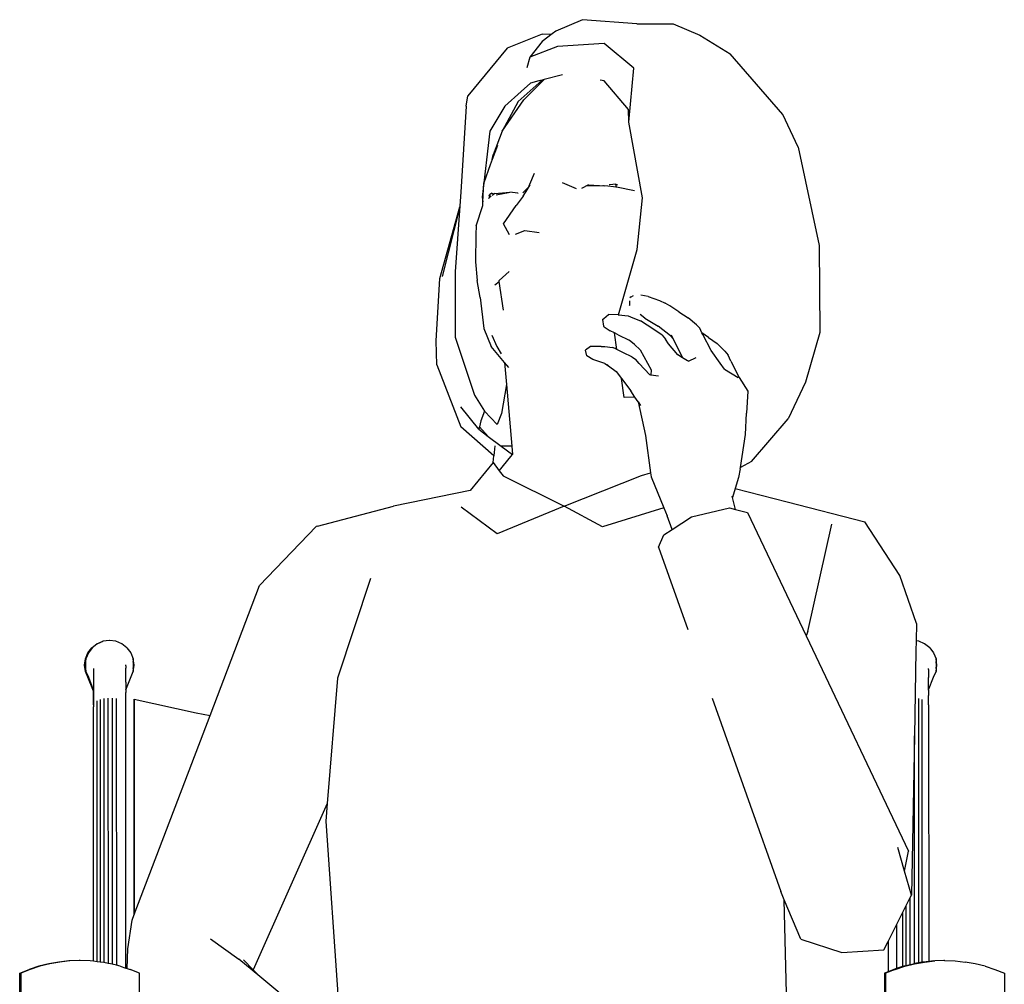
# Model space of a CAD drawing. Units: inches. Extents: x 70 to 238, y 49 to 106.
# Drawn here: x 115 to 139, y 82 to 106 of the extents above; entities that cross this region are included whole.
import ezdxf

# ---------------------------------------------------------------- set-up
doc = ezdxf.new("R2010")
doc.units = ezdxf.units.IN
doc.header["$MEASUREMENT"] = 0
doc.layers.add('Edges', color=7, linetype='Continuous')

# ---------------------------------------------------------------- blocks, each defined once
blk = doc.blocks.new('Woman in Wheelchair fr')
at = {"layer": 'Edges'}
for p, q in [((1.819, 24.918), (1.173, 24.644)), ((3.133, 24.82), (1.819, 24.918)), ((3.133, 24.82), (4.008, 24.818)), ((3.283, 24.808), (3.133, 24.82)), ((4.008, 24.818), (4.659, 24.546)), ((0.841, 24.571), (-0.01, 24.233)), ((1.081, 24.573), (0.838, 24.388)), ((0.841, 24.571), (1.081, 24.573)), ((1.173, 24.644), (1.081, 24.573)), ((0.838, 24.388), (0.538, 24.014)), ((2.341, 24.339), (1.21, 24.273)), ((3.056, 23.744), (2.341, 24.339)), ((4.659, 24.546), (5.391, 24.095)), ((-0.01, 24.233), (-0.963, 23.078)), ((1.21, 24.273), (0.538, 24.014)), ((6.668, 22.622), (5.391, 24.095)), ((0.538, 24.014), (0.466, 23.752)), ((2.94, 22.441), (3.056, 23.744)), ((3.056, 23.744), (3.055, 23.744)), ((0.255, 22.943), (0.838, 23.457)), ((0.557, 23.383), (0.327, 23.181)), ((0.395, 22.98), (0.886, 23.469)), ((0.758, 23.436), (0.557, 23.383)), ((0.838, 23.457), (0.758, 23.436)), ((0.886, 23.469), (0.838, 23.457)), ((1.329, 23.582), (0.886, 23.469)), ((2.339, 23.441), (2.241, 23.457)), ((2.932, 22.749), (2.339, 23.441)), ((0.327, 23.181), (-0.065, 22.825)), ((-1.002, 22.825), (-0.963, 23.078)), ((-0.129, 22.224), (0.395, 22.98)), ((0.255, 22.943), (-0.129, 22.224)), ((-1.002, 22.825), (-1.127, 20.749)), ((-0.065, 22.825), (-0.429, 22.224)), ((2.94, 22.441), (2.932, 22.749)), ((3.27, 20.61), (2.94, 22.441)), ((7.035, 21.837), (6.668, 22.622)), ((-0.429, 22.224), (-0.616, 20.629)), ((-0.129, 22.224), (-0.347, 21.646)), ((-0.245, 21.873), (-0.371, 21.539)), ((7.035, 21.837), (7.542, 19.458)), ((-0.371, 21.539), (-0.42, 21.406)), ((-0.371, 21.539), (-0.347, 21.646)), ((-0.42, 21.406), (-0.574, 20.97)), ((0.543, 20.941), (0.651, 21.206)), ((1.321, 20.98), (1.659, 20.836)), ((-1.127, 20.749), (-1.151, 20.418)), ((-0.595, 20.511), (-0.574, 20.97)), ((-0.305, 20.712), (0.056, 20.748)), ((0.251, 20.72), (0.056, 20.748)), ((0.373, 20.73), (0.514, 20.876)), ((0.378, 20.65), (0.49, 20.823)), ((0.507, 20.862), (0.454, 20.8)), ((0.49, 20.823), (0.507, 20.862)), ((0.49, 20.823), (0.504, 20.846)), ((0.504, 20.846), (0.543, 20.941)), ((0.504, 20.846), (0.552, 20.921)), ((0.507, 20.862), (0.514, 20.876)), ((0.514, 20.876), (0.543, 20.941)), ((1.963, 20.921), (1.794, 20.836)), ((2.305, 20.897), (1.939, 20.888)), ((1.963, 20.921), (2.352, 20.902)), ((2.324, 20.899), (2.305, 20.897)), ((2.64, 20.869), (2.352, 20.902)), ((2.48, 20.922), (2.464, 20.92)), ((2.624, 20.94), (2.48, 20.922)), ((2.64, 20.869), (2.624, 20.94)), ((2.624, 20.94), (2.661, 20.927)), ((2.64, 20.869), (2.626, 20.866)), ((3.078, 20.778), (2.64, 20.869)), ((-0.616, 20.629), (-0.595, 20.511)), ((-0.599, 20.42), (-0.595, 20.511)), ((-0.446, 20.612), (-0.457, 20.59)), ((-0.437, 20.682), (-0.446, 20.612)), ((-0.396, 20.648), (-0.446, 20.612)), ((-0.427, 20.612), (-0.446, 20.612)), ((-0.444, 20.661), (-0.442, 20.665)), ((-0.442, 20.665), (-0.437, 20.682)), ((-0.437, 20.682), (-0.436, 20.683)), ((-0.383, 20.719), (-0.436, 20.685)), ((-0.436, 20.683), (-0.436, 20.685)), ((-0.383, 20.719), (-0.355, 20.715)), ((-0.305, 20.712), (-0.368, 20.668)), ((-0.233, 20.68), (-0.276, 20.672)), ((0.021, 20.728), (-0.233, 20.68)), ((0.378, 20.65), (0.212, 20.426)), ((0.251, 20.72), (0.255, 20.72)), ((3.14, 19.358), (3.27, 20.61)), ((-1.636, 18.657), (-1.158, 20.39)), ((-1.158, 20.39), (-1.581, 18.706)), ((-1.151, 20.418), (-1.268, 18.819)), ((-1.151, 20.418), (-1.158, 20.39)), ((-0.759, 19.928), (-0.599, 20.42)), ((-0.1, 19.983), (0.212, 20.426)), ((-0.759, 19.928), (-0.768, 19.721)), ((0.046, 19.712), (-0.1, 19.983)), ((0.19, 19.727), (0.418, 19.821)), ((0.418, 19.821), (0.77, 19.769)), ((-0.768, 19.721), (-0.771, 19.058)), ((2.685, 17.782), (3.14, 19.358)), ((7.542, 19.458), (7.563, 17.349)), ((-0.771, 19.058), (-0.737, 18.606)), ((-1.726, 17.152), (-1.636, 18.657)), ((-1.268, 18.819), (-1.267, 17.235)), ((-0.664, 18.2), (-0.737, 18.606)), ((-0.202, 18.609), (0.041, 18.829)), ((-0.199, 18.588), (-0.202, 18.609)), ((-0.309, 18.507), (-0.199, 18.588)), ((-0.1, 17.889), (-0.199, 18.588)), ((-0.664, 18.2), (-0.576, 17.447)), ((2.99, 18.216), (2.963, 18.191)), ((2.99, 18.216), (3.05, 18.244)), ((3.405, 18.225), (3.23, 18.254)), ((3.405, 18.225), (3.68, 18.121)), ((3.68, 18.121), (3.813, 18.061)), ((2.951, 18.113), (2.954, 18.009)), ((2.964, 17.997), (2.954, 18.009)), ((3.927, 17.992), (3.813, 18.061)), ((4.151, 17.851), (3.927, 17.992)), ((2.298, 17.666), (2.328, 17.692)), ((2.298, 17.666), (2.321, 17.504)), ((2.328, 17.692), (2.445, 17.785)), ((2.682, 17.782), (2.445, 17.785)), ((2.682, 17.782), (2.685, 17.782)), ((2.685, 17.782), (2.921, 17.75)), ((2.921, 17.75), (3.036, 17.709)), ((3.036, 17.709), (3.22, 17.629)), ((3.327, 17.695), (3.208, 17.785)), ((3.327, 17.695), (3.647, 17.5)), ((4.151, 17.851), (4.37, 17.706)), ((4.574, 17.539), (4.37, 17.706)), ((-0.576, 17.447), (-0.397, 17.016)), ((2.341, 17.49), (2.321, 17.504)), ((2.341, 17.49), (2.489, 17.393)), ((3.543, 17.42), (3.22, 17.629)), ((3.743, 17.284), (3.543, 17.42)), ((3.946, 17.271), (3.647, 17.5)), ((4.574, 17.539), (4.655, 17.454)), ((4.707, 17.346), (4.655, 17.454)), ((-1.267, 17.235), (-0.803, 15.837)), ((-0.379, 17.289), (-0.255, 17.011)), ((2.587, 17.341), (2.489, 17.393)), ((2.649, 16.941), (2.587, 17.341)), ((2.676, 17.295), (2.587, 17.341)), ((2.676, 17.295), (2.949, 17.162)), ((3.074, 17.062), (2.949, 17.162)), ((3.743, 17.284), (3.823, 17.192)), ((3.901, 17.073), (3.823, 17.192)), ((3.946, 17.271), (4.008, 17.198)), ((3.961, 17.292), (4.008, 17.198)), ((4.008, 17.198), (4.236, 16.741)), ((4.867, 17.229), (4.707, 17.346)), ((4.728, 17.305), (4.707, 17.346)), ((4.93, 16.919), (4.728, 17.305)), ((4.867, 17.229), (5.073, 17.087)), ((7.563, 17.349), (7.21, 16.15)), ((-1.708, 16.568), (-1.726, 17.152)), ((-0.069, 16.626), (-0.397, 17.016)), ((-0.255, 17.011), (-0.157, 16.831)), ((2.01, 17.012), (1.888, 16.924)), ((1.921, 16.79), (1.888, 16.924)), ((2.265, 17.013), (2.01, 17.012)), ((2.265, 17.013), (2.359, 17.015)), ((2.359, 17.015), (2.54, 16.991)), ((2.609, 16.961), (2.54, 16.991)), ((2.649, 16.941), (2.609, 16.961)), ((2.805, 16.862), (2.649, 16.941)), ((3.021, 17.113), (3.074, 17.062)), ((3.074, 17.062), (3.21, 16.934)), ((3.21, 16.934), (3.475, 16.447)), ((4.123, 16.809), (3.901, 17.073)), ((5.257, 16.896), (5.073, 17.087)), ((2.063, 16.696), (1.921, 16.79)), ((2.353, 16.603), (2.063, 16.696)), ((3.012, 16.758), (2.805, 16.862)), ((3.012, 16.758), (3.096, 16.705)), ((3.191, 16.6), (3.096, 16.705)), ((4.236, 16.741), (4.123, 16.809)), ((4.361, 16.666), (4.236, 16.741)), ((4.38, 16.654), (4.564, 16.747)), ((5.144, 16.61), (4.93, 16.919)), ((5.257, 16.896), (5.338, 16.801)), ((5.408, 16.655), (5.338, 16.801)), ((-1.708, 16.568), (-1.13, 15.066)), ((-0.069, 16.626), (-0.024, 16.092)), ((0.032, 16.504), (-0.069, 16.626)), ((2.353, 16.603), (2.447, 16.545)), ((2.409, 16.574), (2.447, 16.545)), ((2.447, 16.545), (2.632, 16.404)), ((3.448, 16.325), (3.191, 16.6)), ((3.475, 16.447), (3.472, 16.322)), ((4.361, 16.666), (4.368, 16.674)), ((4.38, 16.654), (4.361, 16.666)), ((5.25, 16.466), (5.144, 16.61)), ((5.25, 16.466), (5.581, 16.259)), ((5.408, 16.655), (5.607, 16.261)), ((2.632, 16.404), (2.756, 16.24)), ((2.826, 15.777), (2.756, 16.24)), ((2.756, 16.24), (2.984, 15.936)), ((3.472, 16.322), (3.448, 16.325)), ((3.658, 16.298), (3.472, 16.322)), ((5.607, 16.261), (5.814, 15.93)), ((-0.024, 16.092), (-0.146, 15.394)), ((-0.024, 16.092), (0.105, 14.598)), ((7.21, 16.15), (6.794, 15.261)), ((-0.803, 15.837), (-0.56, 15.444)), ((3.083, 15.787), (2.826, 15.777)), ((3.083, 15.787), (2.984, 15.936)), ((3.161, 15.671), (3.083, 15.787)), ((5.814, 15.93), (5.783, 15.398)), ((-0.697, 15.008), (-1.132, 15.555)), ((3.161, 15.671), (3.341, 14.857)), ((3.161, 15.671), (3.217, 15.587)), ((-0.56, 15.444), (-0.645, 15.214)), ((-0.248, 15.121), (-0.56, 15.444)), ((-0.146, 15.394), (-0.248, 15.121)), ((5.763, 14.886), (5.783, 15.398)), ((5.907, 14.232), (6.794, 15.261)), ((-0.333, 14.364), (-1.13, 15.066)), ((-0.682, 15.066), (-0.697, 15.008)), ((-0.645, 15.214), (-0.682, 15.066)), ((-0.471, 14.838), (-0.682, 15.066)), ((-0.697, 15.008), (-0.471, 14.838)), ((-0.471, 14.838), (-0.154, 14.604)), ((3.341, 14.857), (3.464, 13.956)), ((5.639, 14.087), (5.763, 14.886)), ((-0.307, 14.608), (-0.333, 14.364)), ((0.105, 14.598), (-0.154, 14.604)), ((-0.154, 14.604), (0.122, 14.4)), ((0.105, 14.598), (0.122, 14.4)), ((-0.35, 14.205), (-0.333, 14.364)), ((-0.201, 14.007), (0.081, 14.35)), ((0.081, 14.35), (0.122, 14.4)), ((-0.35, 14.205), (-0.905, 13.532)), ((-0.35, 14.205), (-0.201, 14.007)), ((5.633, 14.049), (5.639, 14.087)), ((5.907, 14.232), (5.639, 14.087)), ((-0.201, 14.007), (-0.106, 13.881)), ((-0.106, 13.881), (1.374, 13.153)), ((1.374, 13.153), (3.245, 13.889)), ((3.245, 13.889), (3.464, 13.956)), ((3.464, 13.956), (3.477, 13.86)), ((3.477, 13.86), (3.787, 13.11)), ((5.589, 13.839), (5.51, 13.574)), ((5.633, 14.049), (5.589, 13.839)), ((-0.905, 13.532), (-2.759, 13.15)), ((5.446, 13.362), (5.44, 13.387)), ((5.51, 13.574), (5.446, 13.362)), ((5.517, 13.07), (5.446, 13.362)), ((5.51, 13.574), (6.769, 13.255)), ((-4.602, 12.669), (-2.759, 13.15)), ((-0.249, 12.479), (-1.119, 13.123)), ((1.374, 13.153), (-0.249, 12.479)), ((2.303, 12.65), (1.374, 13.153)), ((3.787, 13.11), (2.303, 12.65)), ((3.787, 13.11), (3.868, 12.914)), ((6.769, 13.255), (8.647, 12.769)), ((3.984, 12.583), (3.868, 12.914)), ((3.984, 12.583), (4.458, 12.888)), ((4.458, 12.888), (5.373, 13.106)), ((5.373, 13.106), (5.517, 13.07)), ((5.517, 13.07), (5.807, 12.997)), ((5.807, 12.997), (7.227, 10.013)), ((-4.631, 12.654), (-6, 11.231)), ((-4.602, 12.669), (-4.631, 12.654)), ((7.272, 10.116), (7.85, 12.71)), ((9.494, 11.473), (8.647, 12.769)), ((3.656, 12.154), (3.788, 12.457)), ((3.788, 12.457), (3.984, 12.583)), ((3.656, 12.154), (4.362, 10.169)), ((9.899, 10.312), (9.494, 11.473)), ((-7.199, 8.087), (-6, 11.231)), ((-3.317, 11.402), (-4.115, 8.988)), ((9.899, 10.312), (9.891, 9.887)), ((7.272, 10.116), (7.227, 10.013)), ((7.227, 10.013), (9.707, 4.804)), ((-10.062, 9.725), (-9.939, 9.819)), ((-9.93, 9.819), (-10.053, 9.725)), ((-9.939, 9.819), (-9.796, 9.879)), ((-9.93, 9.819), (-9.939, 9.819)), ((-9.93, 9.819), (-9.786, 9.879)), ((-9.786, 9.879), (-9.796, 9.879)), ((-9.642, 9.899), (-9.786, 9.879)), ((-9.637, 9.898), (-9.642, 9.899)), ((-9.633, 9.899), (-9.637, 9.898)), ((-9.479, 9.879), (-9.633, 9.899)), ((-9.336, 9.819), (-9.479, 9.879)), ((-9.213, 9.725), (-9.336, 9.819)), ((9.891, 9.887), (9.887, 9.65)), ((9.954, 9.879), (9.891, 9.887)), ((10.097, 9.819), (9.954, 9.879)), ((10.22, 9.725), (10.097, 9.819)), ((-10.216, 9.459), (-10.156, 9.602)), ((-10.147, 9.602), (-10.206, 9.459)), ((-10.156, 9.602), (-10.062, 9.725)), ((-10.053, 9.725), (-10.147, 9.602)), ((-9.213, 9.725), (-9.118, 9.602)), ((-9.118, 9.602), (-9.059, 9.459)), ((9.887, 9.65), (9.849, 7.594)), ((10.22, 9.725), (10.315, 9.602)), ((10.315, 9.602), (10.374, 9.459)), ((-10.236, 9.305), (-10.216, 9.459)), ((-10.216, 9.151), (-10.236, 9.305)), ((-10.216, 9.388), (-10.226, 9.305)), ((-10.226, 9.305), (-10.216, 9.222)), ((-10.206, 9.459), (-10.216, 9.388)), ((-10.216, 9.388), (-10.216, 9.222)), ((-10.206, 9.151), (-10.206, 9.459)), ((-9.242, 9.285), (-9.242, 9.308)), ((-9.039, 9.305), (-9.059, 9.459)), ((-9.059, 9.459), (-9.059, 9.388)), ((-9.048, 9.305), (-9.059, 9.388)), ((-9.059, 9.388), (-9.059, 9.222)), ((-9.059, 9.151), (-9.039, 9.305)), ((-9.059, 9.222), (-9.048, 9.305)), ((10.394, 9.305), (10.374, 9.459)), ((10.374, 9.459), (10.374, 9.388)), ((10.385, 9.305), (10.374, 9.388)), ((10.374, 9.388), (10.374, 9.222)), ((10.374, 9.151), (10.394, 9.305)), ((10.374, 9.222), (10.385, 9.305)), ((-10.216, 9.222), (-10.206, 9.151)), ((-10.156, 9.008), (-10.216, 9.151)), ((-10.206, 9.151), (-10.147, 9.008)), ((-10.024, 9.218), (-10.024, 9.197)), ((-10.024, 9.197), (-10.023, 9.147)), ((-10.023, 9.147), (-10.023, 9.084)), ((-10.023, 9.084), (-10.022, 8.699)), ((-9.242, 9.285), (-9.241, 9.283)), ((-9.241, 9.283), (-9.241, 9.232)), ((-9.24, 8.889), (-9.241, 9.232)), ((-9.239, 8.704), (-9.059, 9.151)), ((-9.059, 9.222), (-9.059, 9.151)), ((10.192, 9.197), (10.192, 9.218)), ((10.192, 9.197), (10.192, 9.147)), ((10.192, 9.147), (10.193, 9.007)), ((10.315, 9.008), (10.374, 9.151)), ((10.374, 9.222), (10.374, 9.151)), ((-10.022, 8.67), (-10.156, 9.008)), ((-10.147, 9.008), (-10.022, 8.693)), ((-9.24, 8.889), (-9.239, 8.704)), ((-4.115, 8.988), (-4.366, 5.952)), ((10.194, 8.814), (10.193, 9.007)), ((10.194, 8.704), (10.315, 9.008)), ((-10.02, 8.782), (-10.022, 8.699)), ((-10.022, 8.699), (-10.022, 8.693)), ((-10.022, 8.693), (-10.022, 8.67)), ((-10.022, 8.67), (-10.021, 8.294)), ((-10.019, 8.345), (-10.02, 8.782)), ((-9.239, 8.704), (-9.239, 8.64)), ((-9.236, 1.974), (-9.239, 8.64)), ((10.192, 8.782), (10.194, 8.814)), ((10.194, 8.704), (10.192, 8.782)), ((10.194, 8.699), (10.192, 8.651)), ((10.192, 8.651), (10.194, 8.572)), ((10.194, 8.699), (10.194, 8.704)), ((-10.019, 8.345), (-10.021, 8.294)), ((-9.935, 2.128), (-9.937, 8.436)), ((-9.863, 8.471), (-9.861, 2.12)), ((-9.773, 8.495), (-9.771, 2.105)), ((-9.673, 8.507), (-9.671, 2.088)), ((-9.57, 8.506), (-9.568, 2.067)), ((-9.472, 8.492), (-9.469, 2.042)), ((-9.036, 8.482), (-7.539, 8.149)), ((-9.034, 3.272), (-9.036, 8.482)), ((-9.036, 8.482), (-9.034, 3.272)), ((4.954, 8.502), (6.615, 3.829)), ((9.948, 8.495), (9.951, 2.099)), ((10.04, 2.114), (10.038, 8.471)), ((10.193, 8.508), (10.194, 8.572)), ((10.194, 8.435), (10.193, 8.508)), ((10.193, 8.345), (10.194, 8.435)), ((10.193, 8.345), (10.195, 8.294)), ((-10.019, 2.137), (-10.021, 8.294)), ((-7.539, 8.149), (-7.199, 8.087)), ((10.195, 8.294), (10.197, 2.133)), ((-9.034, 3.272), (-7.199, 8.087)), ((9.849, 7.594), (9.777, 3.741)), ((9.851, 2.081), (9.849, 7.594)), ((-4.366, 5.952), (-6.156, 1.932)), ((-4.366, 5.952), (-4.401, 5.526)), ((-4.401, 5.526), (-4.096, 1.221)), ((9.612, 4.316), (9.447, 4.891)), ((9.612, 4.316), (9.707, 4.804)), ((9.777, 3.741), (9.612, 4.316)), ((6.701, 3.627), (6.615, 3.829)), ((6.785, -0.087), (6.701, 3.627)), ((7.104, 2.677), (6.701, 3.627)), ((9.649, 3.487), (9.747, 3.682)), ((9.747, 3.682), (9.777, 3.741)), ((9.748, 2.057), (9.747, 3.682)), ((9.561, 3.312), (9.649, 3.487)), ((9.649, 2.033), (9.649, 3.487)), ((-9.188, 2.438), (-9.088, 3.131)), ((-9.088, 3.131), (-9.034, 3.272)), ((9.414, 3.022), (9.561, 3.312)), ((9.561, 3.312), (9.561, 2.009)), ((9.212, 2.62), (9.414, 3.022)), ((9.414, 3.022), (9.415, 1.962)), ((-7.192, 2.684), (-6.506, 2.188)), ((7.104, 2.677), (8.094, 2.351)), ((-9.211, 1.967), (-9.188, 2.438)), ((8.094, 2.351), (9.11, 2.419)), ((9.11, 2.419), (9.212, 2.62)), ((9.212, 2.62), (9.212, 1.885)), ((-10.618, 2.145), (-10.863, 2.12)), ((-10.593, 2.145), (-10.838, 2.12)), ((-10.593, 2.145), (-10.618, 2.145)), ((-10.371, 2.154), (-10.593, 2.145)), ((-10.359, 2.153), (-10.371, 2.154)), ((-10.346, 2.154), (-10.359, 2.153)), ((-10.1, 2.145), (-10.346, 2.154)), ((-10.019, 2.137), (-10.1, 2.145)), ((-5.994, 1.766), (-6.506, 2.188)), ((-6.156, 1.932), (-6.393, 2.176)), ((10.098, 2.12), (10.343, 2.145)), ((10.318, 2.145), (10.197, 2.133)), ((10.318, 2.145), (10.343, 2.145)), ((10.565, 2.154), (10.343, 2.145)), ((10.577, 2.153), (10.565, 2.154)), ((10.577, 2.153), (10.59, 2.154)), ((10.59, 2.154), (10.836, 2.145)), ((10.836, 2.145), (11.081, 2.12)), ((-11.809, 1.852), (-11.58, 1.943)), ((-11.555, 1.943), (-11.783, 1.852)), ((-11.345, 2.019), (-11.58, 1.943)), ((-11.555, 1.943), (-11.58, 1.943)), ((-11.32, 2.019), (-11.555, 1.943)), ((-11.106, 2.078), (-11.345, 2.019)), ((-11.32, 2.019), (-11.345, 2.019)), ((-11.081, 2.078), (-11.32, 2.019)), ((-10.863, 2.12), (-11.106, 2.078)), ((-11.081, 2.078), (-11.106, 2.078)), ((-10.838, 2.12), (-11.081, 2.078)), ((-10.838, 2.12), (-10.863, 2.12)), ((-9.935, 2.128), (-10.019, 2.137)), ((-9.861, 2.12), (-9.935, 2.128)), ((-9.855, 2.12), (-9.861, 2.12)), ((-9.771, 2.105), (-9.855, 2.12)), ((-9.671, 2.088), (-9.771, 2.105)), ((-9.612, 2.078), (-9.671, 2.088)), ((-9.568, 2.067), (-9.612, 2.078)), ((-9.469, 2.042), (-9.568, 2.067)), ((-9.373, 2.019), (-9.469, 2.042)), ((-9.373, 2.019), (-9.236, 1.974)), ((-9.236, 1.974), (-9.211, 1.967)), ((-9.211, 1.967), (-9.138, 1.943)), ((-8.909, 1.852), (-9.138, 1.943)), ((-5.994, 1.766), (-6.156, 1.932)), ((9.382, 1.943), (9.153, 1.852)), ((9.356, 1.943), (9.212, 1.885)), ((9.415, 1.962), (9.356, 1.943)), ((9.356, 1.943), (9.382, 1.943)), ((9.382, 1.943), (9.616, 2.019)), ((9.561, 2.009), (9.415, 1.962)), ((9.591, 2.019), (9.561, 2.009)), ((9.591, 2.019), (9.649, 2.033)), ((9.616, 2.019), (9.591, 2.019)), ((9.616, 2.019), (9.855, 2.078)), ((9.649, 2.033), (9.748, 2.057)), ((9.748, 2.057), (9.83, 2.078)), ((9.851, 2.081), (9.83, 2.078)), ((9.83, 2.078), (9.855, 2.078)), ((9.951, 2.099), (9.851, 2.081)), ((9.855, 2.078), (10.098, 2.12)), ((10.04, 2.114), (9.951, 2.099)), ((10.073, 2.12), (10.04, 2.114)), ((10.197, 2.133), (10.073, 2.12)), ((10.073, 2.12), (10.098, 2.12)), ((11.324, 2.078), (11.081, 2.12)), ((11.563, 2.019), (11.324, 2.078)), ((11.563, 2.019), (11.798, 1.943)), ((11.798, 1.943), (12.027, 1.852)), ((-11.809, 1.852), (-11.783, 1.852)), ((-11.809, 0.907), (-11.809, 1.852)), ((-11.783, 1.852), (-11.783, 0.907)), ((-8.909, 0.907), (-8.909, 1.852)), ((-4.792, 0.774), (-5.994, 1.766)), ((9.212, 1.885), (9.128, 1.852)), ((9.128, 1.852), (9.128, 0.907)), ((9.128, 1.852), (9.153, 1.852)), ((9.153, 1.852), (9.153, 0.907)), ((12.027, 1.852), (12.027, 0.907))]:
    blk.add_line(p, q, dxfattribs=at)

msp = doc.modelspace()

# ---------------------------------------------------------------- block references
msp.add_blockref('Woman in Wheelchair fr', (127.014, 80.73))

doc.saveas('drawing.dxf')
